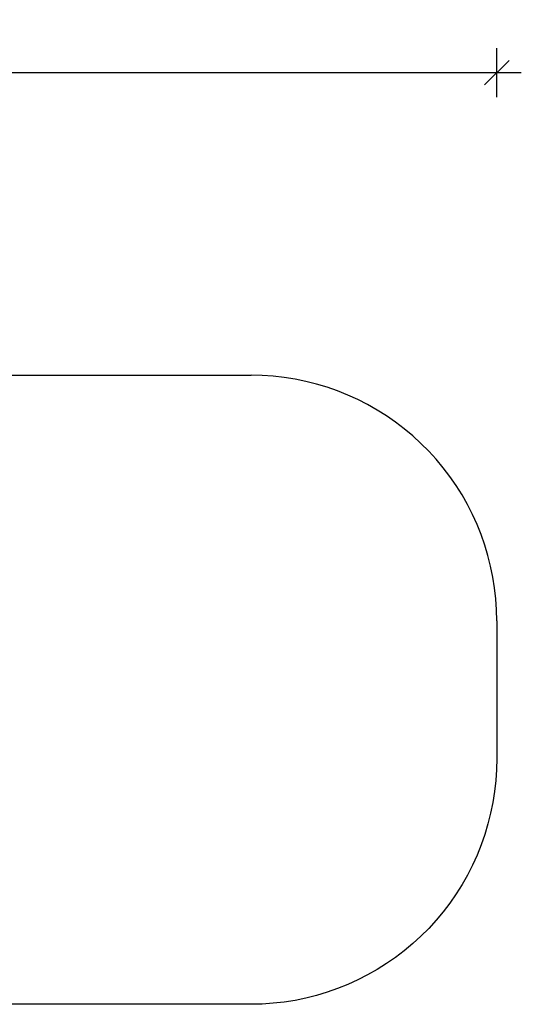
# Model space of a CAD drawing. Units: millimetres. Extents: x 1988 to 10225, y -1788 to 2834.
# Drawn here: x 8182 to 10225, y -1173 to 2834 of the extents above; entities that cross this region are included whole.
import ezdxf

# ---------------------------------------------------------------- set-up
doc = ezdxf.new("R2010")
doc.units = ezdxf.units.MM
doc.header["$PDSIZE"] = -1
doc.layers.add('SAFETY_AREA', color=3, linetype='Continuous')
doc.layers.add('TIPTAP_DIM', color=9, linetype='Continuous')
doc.dimstyles.new('000000002E6C9198', dxfattribs={"dimscale": 100, "dimtxt": 1, "dimasz": 1, "dimexe": 1, "dimexo": 1, "dimgap": 1, "dimtad": 1, "dimdec": 0, "dimtxsty": 'Standard', "dimblk": 'OBLIQUE', "dimcen": 2.5, "dimdle": 1, "dimadec": 0, "dimazin": 0, "dimtfac": 1, "dimtdec": 0, "dimtmove": 0, "dimatfit": 3, "dimldrblk": 'OBLIQUE', "dimfxl": 1, "dimfxlon": 1, "dimarcsym": 0})

# ---------------------------------------------------------------- blocks, each defined once
blk = doc.blocks.new('_Oblique')
at = {"color": 0, "linetype": 'ByBlock', "lineweight": -2}
blk.add_line((-0.5, -0.5), (0.5, 0.5), dxfattribs=at)
blk = doc.blocks.new('*D8')
at = {"layer": 'Defpoints', "color": 0, "transparency": 16777216}
for p in [(2828.7, 2618.2), (2828.7, 106.9), (10125, 106.9)]:
    blk.add_point(p, dxfattribs=at)
at = {"layer": 'TIPTAP_DIM', "color": 0, "linetype": 'ByBlock', "lineweight": -2, "transparency": 16777216}
for p, q in [((2828.7, 2518.2), (2828.7, 2718.2)), ((10125, 2518.2), (10125, 2718.2)), ((10225, 2618.2), (2728.7, 2618.2))]:
    blk.add_line(p, q, dxfattribs=at)
at = {"layer": 'TIPTAP_DIM', "color": 0, "lineweight": -2, "transparency": 16777216, "xscale": 100, "yscale": 100, "zscale": 100, "rotation": 180}
blk.add_blockref('_Oblique', (2828.7, 2618.2), dxfattribs=at)
at = {"layer": 'TIPTAP_DIM', "color": 0, "lineweight": -2, "transparency": 16777216, "xscale": 100, "yscale": 100, "zscale": 100}
blk.add_blockref('_Oblique', (10125, 2618.2), dxfattribs=at)
at = {"layer": 'TIPTAP_DIM', "color": 0, "transparency": 16777216, "insert": (6476.9, 2768.2), "char_height": 100, "attachment_point": 5}
blk.add_mtext('7296', dxfattribs=at)
blk = doc.blocks.new('LM501_top')
at = {"layer": 'SAFETY_AREA', "linetype": 'Continuous'}
for p, q in [((1199.4, 1280), (3215.7, 1280)), ((4215.6, 280), (4215.6, -280)), ((3215.7, -1280), (1199.4, -1280))]:
    blk.add_line(p, q, dxfattribs=at)
at = {"layer": 'SAFETY_AREA', "linetype": 'Continuous', "flags": 128}
for points in [[(4215.6, 280), (4214.6, 324.9), (4211.6, 369.6), (4206.6, 414.2), (4199.6, 458.6), (4190.6, 502.5), (4179.6, 546), (4166.7, 589), (4151.9, 631.4), (4135.2, 673), (4116.6, 713.9), (4096.2, 753.9), (4074.1, 792.9), (4050.2, 830.9), (4024.7, 867.8), (3997.5, 903.5), (3968.7, 937.9), (3938.4, 971.1), (3906.7, 1002.8), (3873.6, 1033.1), (3839.1, 1061.8), (3803.4, 1089), (3766.5, 1114.6), (3728.6, 1138.4), (3689.5, 1160.6), (3649.5, 1181), (3608.7, 1199.5), (3567, 1216.2), (3524.7, 1231.1), (3481.7, 1244), (3438.2, 1254.9), (3394.2, 1263.9), (3349.9, 1270.9), (3305.3, 1276), (3260.5, 1279), (3215.7, 1280)], [(4215.6, -280), (4214.6, -324.9), (4211.6, -369.6), (4206.6, -414.2), (4199.6, -458.6), (4190.6, -502.5), (4179.6, -546), (4166.7, -589), (4151.9, -631.4), (4135.2, -673), (4116.6, -713.9), (4096.2, -753.9), (4074.1, -792.9), (4050.2, -830.9), (4024.7, -867.8), (3997.5, -903.5), (3968.7, -937.9), (3938.4, -971.1), (3906.7, -1002.8), (3873.6, -1033.1), (3839.1, -1061.8), (3803.4, -1089), (3766.5, -1114.6), (3728.6, -1138.4), (3689.5, -1160.6), (3649.5, -1181), (3608.7, -1199.5), (3567, -1216.2), (3524.7, -1231.1), (3481.7, -1244), (3438.2, -1254.9), (3394.2, -1263.9), (3349.9, -1270.9), (3305.3, -1276), (3260.5, -1279), (3215.7, -1280)]]:
    blk.add_lwpolyline(points, dxfattribs=at)

msp = doc.modelspace()

# ---------------------------------------------------------------- block references
msp.add_blockref('LM501_top', (5909.4, 106.9))

# ---------------------------------------------------------------- dimensions: what is measured, and where the dimension line sits
at = {"layer": 'TIPTAP_DIM'}
dim = msp.add_linear_dim(base=(2828.7, 2618.2), p1=(10125, 106.9), p2=(2828.7, 106.9), dimstyle='000000002E6C9198', dxfattribs=at)
dim.commit()
dim.dimension.update_dxf_attribs({"geometry": '*D8', "text_midpoint": (6476.9, 2768.2)})

doc.saveas('drawing.dxf')
